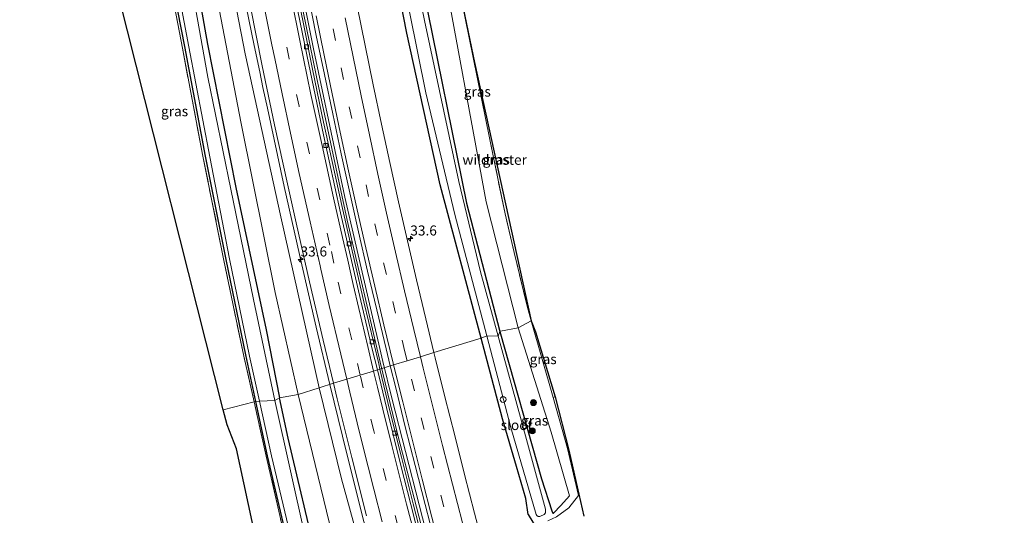
# Model space of a CAD drawing. Units: metres. Extents: x 197806 to 200006, y 539006 to 543750.
# Drawn here: x 197872 to 198118, y 542363 to 542487 of the extents above; entities that cross this region are included whole.
import ezdxf
from ezdxf.enums import TextEntityAlignment as Align

# ---------------------------------------------------------------- set-up
doc = ezdxf.new("R2010")
doc.units = ezdxf.units.M
doc.linetypes.add('IE-TERREINAFSCHEIDING', pattern=[10, 8, -2])
doc.linetypes.add('VW-3-9_STREEP', pattern=[12, 3, -9])
doc.layers.get('0').update_dxf_attribs({"lineweight": 25})
for name, color, linetype, lineweight in [('B-ME-AL-OVERIG-S-B1', 7, 'Continuous', 18), ('B-ME-AM-KILOMETR-S-B1', 7, 'Continuous', 18), ('B-ME-BV-GELEIDECONSTRUCTIE-GELEIDERAIL-L-B1', 213, 'BV-GELEIDERAIL', 18), ('B-ME-GR-BOOM-S-B1', 93, 'Continuous', 18), ('B-ME-GW-INSTEEKWATERGANG-L-B1', 10, 'Continuous', 25), ('B-ME-GW-KRUINLIJN-L-B1', 93, 'Continuous', 18), ('B-ME-GW-TEENLIJN-L-B1', 93, 'Continuous', 18), ('B-ME-IE-GRASLAND-GV-B6', 93, 'Continuous', 18), ('B-ME-IE-HULPGEOMETRIE-L-B1', 53, 'Continuous', 18), ('B-ME-IE-TERREINAFSCHEIDING-RASTERHEKWERK-L-B1', 8, 'IE-TERREINAFSCHEIDING', 18), ('B-ME-KG-KADASTRAAL-OPNAMEDTMGRENS-L-B1', 10, 'Continuous', 25), ('B-ME-OG-WATER-GV-B6', 153, 'Continuous', 18), ('B-ME-VH-VERH_SOORT-BITUMEN-GV-B6', 8, 'IE-TERREINAFSCHEIDING-NATUURLIJK-HOUTWAL', 18), ('B-ME-VV-KOLK-S-B1', 8, 'Continuous', 18), ('B-ME-VW-MARKERING-39STREEP-015-L-B1', 255, 'VW-3-9_STREEP', 18), ('B-ME-VW-MARKERING-STREEP-015-L-B1', 7, 'Continuous', 18)]:
    doc.layers.add(name, color=color, linetype=linetype, lineweight=lineweight)
doc.styles.add('NLCS-ISO', font='NLCS-ISO.TTF')
doc.linetypes.add('BV-GELEIDERAIL', pattern='A,10,-3,[108,NLCS.SHX,S=1,R=0,X=0,Y=0],-3', length=16)
doc.linetypes.add('IE-TERREINAFSCHEIDING-NATUURLIJK-HOUTWAL', pattern='A,7,-1.5,[67,NLCS.SHX,S=0.75,R=45,X=0,Y=0],-1.5,7,-1.5,[70,NLCS.SHX,S=0.75,R=0,X=0,Y=0],-1.5', length=20)

# ---------------------------------------------------------------- blocks, each defined once
blk = doc.blocks.new('dtb')
blk.add_circle((0, 0), 0.75)
blk = doc.blocks.new('boom')
blk.add_hatch(color=256).paths.add_polyline_path([(-0.75, 0, 1), (0.75, 0, 1)])
blk.add_circle((0, 0), 0.75)
blk = doc.blocks.new('hecto')
for p, q in [((0, 0.625), (-0.625, 0)), ((0, -0.625), (0, 0.625)), ((-0.625, 0), (0.625, 0)), ((0.625, 0), (0, -0.625))]:
    blk.add_line(p, q)
blk = doc.blocks.new('kolk')
blk.add_lwpolyline([(-0.5, -0.5), (0.5, -0.5), (0.5, 0.5), (-0.5, 0.5)], close=True)

msp = doc.modelspace()

# ---------------------------------------------------------------- linework, layer by layer
at = {"layer": 'B-ME-BV-GELEIDECONSTRUCTIE-GELEIDERAIL-L-B1'}
for points in [[(197962.152, 542401.214, 1.394), (197953.923, 542436.64, 1.341), (197946.281, 542472.459, 1.196), (197939.586, 542505.526, 1.137), (197932.823, 542542.001, 1.078), (197925.976, 542581.93, 1.097), (197920.03, 542620.002, 1.07), (197914.671, 542657.733, 1.078), (197909.512, 542699.195, 1.086), (197906.035, 542731.739, 1.05), (197902.578, 542767.037, 0.976), (197900.069, 542798.653, 1.044)], [(197900.793, 542798.655, 1.028), (197903.939, 542760.198, 1.015), (197907.964, 542719.838, 1.039), (197912.767, 542678.073, 1.074), (197918.116, 542638.403, 1.082), (197924.166, 542597.714, 1.066), (197929.998, 542562.454, 1.121), (197937.538, 542519.54, 1.046), (197945.588, 542479.474, 1.219), (197953.378, 542442.434, 1.341), (197962.881, 542401.403, 1.335)], [(197949.6638, 542395.6892, 2.022), (197946.2249, 542409.9739, 1.9142), (197942.6112, 542425.5596, 1.8362), (197938.2283, 542445.0652, 1.7349), (197934.0318, 542464.6425, 1.6223), (197932.939, 542469.8201, 1.604), (197932.1128, 542473.7343, 1.5902), (197930.7257, 542480.3065, 1.5669), (197926.7671, 542499.8573, 1.5207), (197922.9943, 542519.5055, 1.4867), (197922.6777, 542521.1935, 1.4876), (197921.2816, 542528.6365, 1.4916), (197919.787, 542536.9305, 1.5063), (197918.6742, 542543.106, 1.5172), (197914.5839, 542566.7334, 1.4883), (197911.2712, 542586.4718, 1.479), (197908.8103, 542602.324, 1.468), (197905.9251, 542622.1222, 1.4794), (197902.6007, 542645.8899, 1.4976)], [(198081.337, 542033.888, 6.479), (198071.136, 542059.134, 6.218), (198058.006, 542092.344, 5.825), (198045.193, 542126.729, 5.295), (198034.108, 542157.55, 4.792), (198020.258, 542197.698, 4.027), (198008.558, 542233.839, 3.481), (197997.43, 542270.421, 2.875), (197986.798, 542306.98, 2.435), (197977.701, 542340.374, 2.039), (197966.571, 542383.064, 1.595), (197962.152, 542401.214, 1.394)], [(197962.881, 542401.403, 1.335), (197965.141, 542392.278, 1.524), (197975.316, 542352.316, 1.876), (197986.779, 542309.82, 2.328), (197998.324, 542270.098, 2.831), (198011.598, 542226.8, 3.536), (198024.933, 542186.266, 4.217), (198038.358, 542147.77, 4.926), (198050.274, 542115.2, 5.425), (198063.985, 542079.056, 6), (198082.003, 542034.216, 6.427)], [(198069.744, 542026.4546, 6.7898), (198068.476, 542029.4552, 6.7726), (198064.3194, 542039.3025, 6.6877), (198062.8139, 542043.0086, 6.6561), (198060.8007, 542047.9643, 6.6137), (198051.9528, 542070.2396, 6.3834), (198044.7268, 542088.9356, 6.1578), (198034.8959, 542115.1425, 5.8046), (198027.9953, 542133.9614, 5.5229), (198021.3433, 542152.77, 5.1946), (198014.7896, 542171.7408, 4.8307), (198008.406, 542190.679, 4.501), (198002.1698, 542209.636, 4.2077), (197997.2967, 542224.8897, 3.9613), (197996.0796, 542228.6994, 3.8997), (197990.1708, 542247.8333, 3.6311), (197984.3123, 542266.9724, 3.3725), (197978.6996, 542286.1684, 3.1042), (197973.1999, 542305.3903, 2.8742), (197968.9101, 542320.7688, 2.7085), (197963.6832, 542340.1454, 2.5005), (197957.5874, 542363.3572, 2.263), (197952.7747, 542382.7669, 2.12), (197949.6638, 542395.6892, 2.0217)]]:
    msp.add_polyline3d(points, dxfattribs=at)
at = {"layer": 'B-ME-GW-INSTEEKWATERGANG-L-B1'}
for points in [[(197931.166, 542391.427, -0.733), (197928.689, 542403.048, -0.753), (197923.724, 542426.854, -0.743), (197918.572, 542452.629, -0.669), (197913.397, 542479.994, -0.746), (197908.922, 542502.941, -0.691), (197905.176, 542525.575, -0.821), (197902.965, 542537.668, -1.071), (197901.545, 542548.343, -0.904), (197897.267, 542571.952, -0.741), (197894.107, 542591.667, -0.641), (197892.454, 542601.001, -0.555), (197890.6, 542612.693, -0.483), (197887.708, 542636.198, -0.542), (197884.776, 542661.639, -0.588), (197881.419, 542686.816, -0.585), (197878.202, 542713.106, -0.492), (197877.416, 542726.687, -0.474), (197877.026, 542745.512, -0.455), (197872.205, 542796.258, 0.513)], [(197987.409, 542407.25, -0.706), (197977.153, 542445.512, -0.686), (197968.855, 542483.372, -0.643), (197960.522, 542525.816, -0.623), (197952.314, 542569.936, -0.584), (197945.37, 542609.492, -0.274), (197941.187, 542644.694, -0.498), (197935.617, 542686.276, -0.506), (197931.956, 542719.334, -0.458), (197928.311, 542754.138, -0.454), (197928.565, 542755.57, -0.407), (197929.483, 542756.638, -0.317), (197930.614, 542757.082, -0.282), (197932.956, 542757.072, -0.195), (197934.191, 542756.56, -0.136), (197934.312, 542756.443, -0.136), (197934.537, 542756.224, -0.136), (197934.869, 542755.902, -0.136), (197935.835, 542755.035, 0.312)], [(197935.835, 542755.035, 0.312), (197936.189, 542751.168, -0.114), (197939.354, 542716.545, 0.178), (197944.937, 542668.078, 0.029), (197950.16, 542633.189, 0.1), (197951.991, 542627.193, 0.194), (197953.279, 542622.775, 0.194), (197955.707, 542605.677, 0.143), (197955.563, 542597.308, -0.073), (197959.563, 542566.757, -0.109), (197966.552, 542526.792, -0.368), (197972.826, 542494.739, -0.71), (197983.755, 542440.891, -1.358), (197992.102, 542408.936, -1.142)], [(197883.033, 542746.341, 0.1), (197884.394, 542709.164, -0.953), (197886.732, 542689.374, -1.044), (197891.11, 542654.113, -1.193), (197895.608, 542620.816, -1.071), (197901.958, 542581.832, -1.111), (197905.492, 542562.068, -1.107), (197906.763, 542552.128, -1.166), (197908.795, 542539.17, -1.197), (197912.753, 542516.281, -1.185), (197919.052, 542480.563, -1.319), (197926.141, 542444.815, -1.248), (197933.721, 542409.31, -1.079), (197937.097, 542392.324, -1.177)], [(197992.102, 542408.936, -1.142), (198002.459, 542372.151, -1.099), (198005.088, 542364.161, -0.953), (198005.294, 542363.534, -0.941), (198005.451, 542363.523, -1.05)], [(197999.113, 542363.216, -0.382), (197998.542, 542367.211, -0.731), (197996.208, 542375.168, -0.794), (197992.706, 542387.082, -0.794), (197987.409, 542407.25, -0.706)], [(198003.005, 542138.331, -1.474), (198003.29, 542136.369, -0.641), (198010.993, 542109.781, -0.505), (198014.627, 542101.476, -0.28), (198014.541, 542099.539, -0.382), (198011.706, 542098.253, -0.397), (198010.342, 542098.726, -0.403), (198007.179, 542106.015, -0.444), (198004.683, 542113.499, -0.511), (197997.649, 542138.174, -0.763), (197991.894, 542158.294, -0.802), (197989.185, 542169.489, -1.039), (197985.202, 542182.26, -0.895), (197978.107, 542207.307, -0.772), (197971.214, 542232.348, -0.856), (197963.626, 542259.493, -0.817), (197957.081, 542283.986, -0.759), (197950.833, 542307.917, -0.675), (197946.849, 542325.263, -1.05), (197945.159, 542333.698, -0.819), (197939.623, 542354.137, -0.694), (197934.047, 542377.908, -0.71), (197931.166, 542391.427, -0.733)], [(198003.005, 542138.331, -1.474), (198002.162, 542141.012, -1.553), (198000.499, 542146.959, -1.545), (197994.915, 542167.914, -1.355), (197986.486, 542197.458, -1.529), (197980.66, 542220.047, -1.331), (197973.821, 542244.804, -1.394), (197962.945, 542285.84, -1.291), (197954.81, 542318.644, -1.378), (197946.505, 542351.651, -1.39), (197939.208, 542382.254, -1.343), (197937.097, 542392.324, -1.177)], [(197999.113, 542363.216, -0.382), (198000.323, 542361.284, -0.373), (198002.089, 542359.639, -0.522), (198004.961, 542349.912, -0.541), (198011.858, 542324.36, -0.517), (198016.299, 542307.504, -0.518), (198022.187, 542286.376, -0.463), (198026.308, 542272.906, -0.401), (198031.505, 542259.102, -0.465), (198039.035, 542239.496, -0.41), (198048.412, 542216.337, -0.492), (198058.028, 542193.197, -0.437), (198068.605, 542167.796, -0.461), (198079.095, 542142.524, -0.239), (198089.333, 542118.186, -0.342), (198100.077, 542092.656, -0.322), (198110.604, 542066.944, -0.192), (198118.003, 542049.815, -0.14)]]:
    msp.add_polyline3d(points, dxfattribs=at)
at = {"layer": 'B-ME-GW-KRUINLIJN-L-B1'}
for points in [[(197946.964, 542394.862, 0.87), (197937.384, 542437.543, 0.567), (197928.451, 542478.183, 0.363), (197921.149, 542516.048, 0.375), (197918.855, 542528.096, 0.406), (197918.603, 542528.691, 0.414), (197918.007, 542531.848, 0.441), (197918.157, 542532.365, 0.441), (197910.085, 542577.878, 0.461), (197903.341, 542620.274, 0.426), (197897.485, 542664.566, 0.489), (197891.563, 542710.89, 0.595), (197889.247, 542736.288, 0.402)], [(198008.997, 542379.71, 0.49), (198005.366, 542392.429, 0.638), (197999.9, 542411.573, 0.862)], [(198068.665, 542025.922, 5.668), (198053.354, 542061.307, 5.006), (198039.926, 542094.116, 4.852), (198030.72, 542117.724, 4.599), (198017.558, 542155.428, 4.088), (198003.593, 542195.217, 3.295), (197992.232, 542231.366, 2.67), (197976.759, 542283.008, 1.913), (197963.967, 542330.765, 1.295), (197952.573, 542372.154, 0.935), (197946.964, 542394.862, 0.87)], [(198004.031, 542361.614, -0.785), (198006.191, 542362.603, -0.509), (198009.274, 542364.903, -0.197), (198011.718, 542367.954, 0.238), (198008.997, 542379.71, 0.49)]]:
    msp.add_polyline3d(points, dxfattribs=at)
at = {"layer": 'B-ME-GW-TEENLIJN-L-B1'}
for points in [[(197889.247, 542736.288, 0.402), (197887.062, 542731.51, -0.313), (197886.471, 542726.598, -0.537), (197887.32, 542718.277, -0.651), (197890.535, 542692.602, -0.836), (197895.372, 542652.817, -0.989), (197901.071, 542612.266, -0.993), (197907.132, 542574.331, -0.989), (197913.535, 542537.791, -1.036), (197918.689, 542506.69, -1.095), (197927.483, 542460.773, -1.028), (197936, 542418.588, -0.887), (197941.748, 542393.195, -0.879)], [(197957.923, 542640.123, 0.355), (197959.882, 542616.51, 0.398), (197965.984, 542567.381, -0.007), (197972.955, 542527.703, -0.227), (197977.427, 542502.252, -0.368), (197988.666, 542441.231, -1.193), (197996.626, 542409.815, -1.162)], [(197996.626, 542409.815, -1.162), (198004.923, 542383.783, -1.285), (198009.426, 542367.921, -0.948)], [(197941.748, 542393.195, -0.879), (197958.051, 542326.018, -1.089), (197972.154, 542267.908, -1.105), (197983.552, 542227.998, -0.986), (197998.177, 542175.624, -1.006), (198006.166, 542143.617, -1.351), (198008.118, 542138.204, -1.093), (198011.366, 542130.075, -0.875), (198022.155, 542104.909, -0.186), (198036.3, 542068.679, 0.198), (198044.898, 542047.955, 0.527), (198056.223, 542018.107, 0.424)], [(198005.451, 542363.523, -1.05), (198007.313, 542365.472, -1.087), (198009.426, 542367.921, -0.948)]]:
    msp.add_polyline3d(points, dxfattribs=at)
at = {"layer": 'B-ME-IE-GRASLAND-GV-B6'}
for points in [[(197872.205, 542796.258, 0.513), (197877.026, 542745.512, -0.455), (197877.416, 542726.687, -0.474), (197878.202, 542713.106, -0.492), (197881.419, 542686.816, -0.585), (197884.776, 542661.639, -0.588), (197887.708, 542636.198, -0.542), (197890.6, 542612.693, -0.483), (197892.454, 542601.001, -0.555), (197894.107, 542591.667, -0.641), (197897.267, 542571.952, -0.741), (197901.545, 542548.343, -0.904), (197902.965, 542537.668, -1.071), (197905.176, 542525.575, -0.821), (197908.922, 542502.941, -0.691), (197913.397, 542479.994, -0.746), (197918.572, 542452.629, -0.669), (197923.724, 542426.854, -0.743), (197928.689, 542403.048, -0.753), (197931.166, 542391.427, -0.733)], [(197944.937, 542668.078, 0.029), (197950.16, 542633.189, 0.1), (197951.991, 542627.193, 0.194), (197953.279, 542622.775, 0.194), (197955.707, 542605.677, 0.143), (197955.563, 542597.308, -0.073), (197959.563, 542566.757, -0.109), (197966.552, 542526.792, -0.368), (197972.826, 542494.739, -0.71), (197983.755, 542440.891, -1.358), (197992.102, 542408.936, -1.142), (197991.649, 542407.699, -1.878), (197987.255, 542423.755, -1.582), (197981.826, 542446.292, -1.527), (197973.228, 542486.534, -1.578), (197965.192, 542525.823, -1.633), (197958.374, 542560.321, -1.672), (197953.254, 542593.317, -1.676), (197951.398, 542605.4, -1.688), (197949.357, 542618.774, -1.657), (197948.719, 542621.29, -1.657), (197948.127, 542626.545, -1.672), (197947.196, 542636.219, -1.684), (197942.896, 542668.438, -1.72)], [(197972.955, 542527.703, -0.227), (197977.427, 542502.252, -0.368), (197988.666, 542441.231, -1.193), (197996.626, 542409.815, -1.162), (197992.199, 542408.961, -1.142), (197992.102, 542408.936, -1.142), (197983.755, 542440.891, -1.358), (197972.826, 542494.739, -0.71), (197966.552, 542526.792, -0.368), (197959.563, 542566.757, -0.109), (197955.563, 542597.308, -0.073), (197955.707, 542605.677, 0.143), (197953.279, 542622.775, 0.194), (197951.991, 542627.193, 0.194), (197950.16, 542633.189, 0.1), (197944.937, 542668.078, 0.029)], [(197897.485, 542664.566, 0.489), (197903.341, 542620.274, 0.426), (197910.085, 542577.878, 0.461), (197918.157, 542532.365, 0.441), (197918.007, 542531.848, 0.441), (197918.603, 542528.691, 0.414), (197918.855, 542528.096, 0.406), (197921.149, 542516.048, 0.375), (197928.451, 542478.183, 0.363), (197937.384, 542437.543, 0.567), (197946.964, 542394.862, 0.87), (197941.748, 542393.195, -0.879)], [(197940.001, 542662.998, -1.692), (197944.013, 542631.145, -1.649), (197944.733, 542627.843, -1.645), (197946.027, 542625.081, -1.669), (197947.177, 542621.131, -1.669), (197947.927, 542614.611, -1.669), (197948.62, 542606.985, -1.669), (197949.295, 542599.586, -1.665), (197951.285, 542586.519, -1.676), (197957.633, 542548.05, -1.61), (197965.325, 542509.402, -1.716), (197973.559, 542468.437, -1.9), (197980.813, 542438.08, -1.739), (197988.851, 542407.791, -1.786), (197987.409, 542407.25, -0.706), (197977.153, 542445.512, -0.686), (197968.855, 542483.372, -0.643), (197960.522, 542525.816, -0.623), (197952.314, 542569.936, -0.584), (197945.37, 542609.492, -0.274), (197941.187, 542644.694, -0.498)], [(197931.166, 542391.427, -0.733), (197930.712, 542391.362, -0.752), (197928.154, 542402.759, -0.761), (197923.194, 542426.617, -0.757), (197917.93, 542452.639, -0.63), (197912.843, 542479.565, -0.645), (197908.36, 542503.077, -0.659), (197904.574, 542525.409, -0.736), (197902.562, 542538.381, -1.188), (197901.541, 542544.387, -1.045), (197896.863, 542572.062, -0.724), (197893.719, 542590.364, -0.586), (197893.539, 542590.333, -0.557), (197889.436, 542589.88, -0.386), (197881.966, 542588.97, -0.194), (197884.89, 542591.57, -0.28), (197883.766, 542610.858, -0.363), (197880.614, 542637.406, -0.285), (197877.852, 542659.925, -0.384)], [(197895.372, 542652.817, -0.989), (197901.071, 542612.266, -0.993), (197907.132, 542574.331, -0.989), (197913.535, 542537.791, -1.036), (197918.689, 542506.69, -1.095), (197927.483, 542460.773, -1.028), (197936, 542418.588, -0.887), (197941.748, 542393.195, -0.879), (197937.097, 542392.324, -1.177), (197933.721, 542409.31, -1.079), (197926.141, 542444.815, -1.248), (197919.052, 542480.563, -1.319), (197912.753, 542516.281, -1.185), (197908.795, 542539.17, -1.197), (197906.763, 542552.128, -1.166), (197905.492, 542562.068, -1.107), (197901.958, 542581.832, -1.111), (197895.608, 542620.816, -1.071), (197891.11, 542654.113, -1.193)], [(197941.748, 542393.195, -0.879), (197936, 542418.588, -0.887), (197927.483, 542460.773, -1.028), (197918.689, 542506.69, -1.095), (197913.535, 542537.791, -1.036), (197907.132, 542574.331, -0.989), (197901.071, 542612.266, -0.993), (197895.372, 542652.817, -0.989)], [(197923.0388, 542389.3395, -0.2832), (197896.957, 542492.578, -0.435), (197898.291, 542496.878, -0.664), (197898.165, 542502.298, -0.757), (197898.307, 542509.001, -0.742), (197898.263, 542515.058, -0.728), (197898.094, 542521.766, -0.837), (197895.601, 542526.45, -0.909), (197891.861, 542529.62, -1.003), (197891.032, 542533.818, -0.969), (197894.229, 542536.686, -1.073), (197897.756, 542538.294, -1.085), (197902.562, 542538.381, -1.188), (197904.574, 542525.409, -0.736), (197908.36, 542503.077, -0.659), (197912.843, 542479.565, -0.645), (197917.93, 542452.639, -0.63), (197923.194, 542426.617, -0.757), (197928.154, 542402.759, -0.761), (197930.712, 542391.362, -0.752), (197923.0388, 542389.3395, -0.2832)], [(197960.522, 542525.816, -0.623), (197968.855, 542483.372, -0.643), (197977.153, 542445.512, -0.686), (197987.409, 542407.25, -0.706), (197975.631, 542403.642, 0.617), (197973.574, 542412.04, 0.563), (197971.275, 542421.772, 0.505), (197969.028, 542431.517, 0.465), (197966.795, 542441.264, 0.416), (197964.642, 542451.032, 0.371), (197962.527, 542460.671, 0.324), (197960.475, 542470.458, 0.277), (197958.484, 542480.258, 0.239), (197956.474, 542490.054, 0.226)], [(197999.9, 542411.573, 0.862), (197996.626, 542409.815, -1.162), (197988.666, 542441.231, -1.193), (197977.427, 542502.252, -0.368), (197972.955, 542527.703, -0.227), (197975.244, 542525.858, 0.658), (197977.824, 542514.506, 0.69), (197982.432, 542492.086, 0.245), (197986.377, 542472.392, 0.48), (197990.56, 542451.915, 0.381), (197993.401, 542438.26, 0.54), (197995.626, 542428.602, 0.462), (197998.9, 542415.234, 0.394), (197999.9, 542411.573, 0.862)], [(197912.753, 542516.281, -1.185), (197919.052, 542480.563, -1.319), (197926.141, 542444.815, -1.248), (197933.721, 542409.31, -1.079), (197937.097, 542392.324, -1.177), (197935.893, 542391.68, -2.416), (197930.542, 542416.909, -2.156), (197924.918, 542444.444, -2.152), (197919.179, 542472.387, -2.211), (197913.408, 542504.526, -2.215)], [(197929.784, 542489.882, 0.817), (197932.763, 542475.181, 0.842), (197935.854, 542460.456, 0.911), (197939.072, 542445.755, 0.973), (197941.24, 542435.993, 1.017), (197944.576, 542421.306, 1.095), (197947.992, 542406.7, 1.187), (197950.554, 542395.962, 1.259), (197946.964, 542394.862, 0.87), (197937.384, 542437.543, 0.567), (197928.451, 542478.183, 0.363), (197921.149, 542516.048, 0.375)], [(197910.091, 542502.87, -1.25), (197914.398, 542479.923, -1.209), (197919.707, 542452.513, -1.211), (197924.557, 542427.004, -1.204), (197929.602, 542402.708, -1.215), (197932.077, 542391.492, -1.216), (197931.166, 542391.427, -0.733), (197928.689, 542403.048, -0.753), (197923.724, 542426.854, -0.743), (197918.572, 542452.629, -0.669), (197913.397, 542479.994, -0.746), (197908.922, 542502.941, -0.691)], [(197944.303, 542492.596, 0.509), (197946.258, 542482.788, 0.535), (197948.293, 542472.998, 0.553), (197950.346, 542463.211, 0.592), (197952.461, 542453.269, 0.648), (197954.585, 542443.495, 0.693), (197956.757, 542433.733, 0.742), (197959.022, 542423.992, 0.784), (197961.342, 542414.265, 0.833), (197963.664, 542404.538, 0.884), (197964.712, 542400.298, 0.916), (197962.14, 542399.51, 0.888), (197961.83, 542400.795, 0.88), (197958.123, 542416.293, 0.776), (197955.421, 542427.913, 0.733), (197952.783, 542439.619, 0.701), (197950.194, 542451.28, 0.647), (197947.655, 542463.009, 0.602), (197945.225, 542474.76, 0.508), (197942.853, 542486.469, 0.494), (197940.45, 542498.154, 0.444)], [(197999.9, 542411.573, 0.862), (197998.9, 542415.234, 0.394), (197995.626, 542428.602, 0.462), (197993.401, 542438.26, 0.54), (197990.56, 542451.915, 0.381), (197986.377, 542472.392, 0.48), (197982.432, 542492.086, 0.245), (197985.713, 542476.009, 0.819), (197999.9, 542411.573, 0.862)], [(198002.244, 542362.826, -1.836), (198003.135, 542363.221, -1.836), (198003.452, 542363.632, -1.836), (198003.494, 542364.522, -1.84), (197997.514, 542386.522, -1.729), (197991.649, 542407.699, -1.878), (197992.102, 542408.936, -1.142), (198002.459, 542372.151, -1.099), (198005.088, 542364.161, -0.953), (198005.294, 542363.534, -0.941), (198005.451, 542363.523, -1.05), (198007.313, 542365.472, -1.087), (198009.426, 542367.921, -0.948), (198004.923, 542383.783, -1.285), (197996.626, 542409.815, -1.162), (197999.9, 542411.573, 0.862), (198005.366, 542392.429, 0.638)], [(198005.851, 542392.555, 0.407), (198005.366, 542392.429, 0.638), (197999.9, 542411.573, 0.862), (198001.003, 542408.813, 0.388), (198005.851, 542392.555, 0.407)], [(198000.323, 542361.284, -0.373), (197999.113, 542363.216, -0.382), (197998.542, 542367.211, -0.731), (197996.208, 542375.168, -0.794), (197992.706, 542387.082, -0.794), (197987.409, 542407.25, -0.706), (197988.851, 542407.791, -1.786), (197994.839, 542384.968, -1.753), (198001.132, 542363.231, -1.836), (198001.284, 542362.945, -1.836)], [(198009.426, 542367.921, -0.948), (198007.313, 542365.472, -1.087), (198005.451, 542363.523, -1.05), (198005.294, 542363.534, -0.941), (198005.088, 542364.161, -0.953), (198002.459, 542372.151, -1.099), (197992.102, 542408.936, -1.142), (197992.199, 542408.961, -1.142), (197996.626, 542409.815, -1.162), (198004.923, 542383.783, -1.285), (198009.426, 542367.921, -0.948)], [(197988.217, 542354.09, 1.01), (197985.76, 542363.544, 0.935), (197983.284, 542373.234, 0.859), (197980.802, 542382.922, 0.79), (197978.365, 542392.621, 0.705), (197975.953, 542402.327, 0.626), (197975.631, 542403.642, 0.617), (197987.409, 542407.25, -0.706), (197992.706, 542387.082, -0.794), (197996.208, 542375.168, -0.794), (197998.542, 542367.211, -0.731), (197999.113, 542363.216, -0.382)], [(197974.441, 542350.447, 1.285), (197970.405, 542365.884, 1.159), (197967.484, 542377.522, 1.053), (197964.646, 542389.131, 0.949), (197962.14, 542399.51, 0.888), (197964.712, 542400.298, 0.916), (197966.064, 542394.83, 0.957), (197968.47, 542385.124, 1.037), (197970.924, 542375.429, 1.124), (197973.406, 542365.74, 1.208), (197975.885, 542356.051, 1.28)], [(197963.967, 542330.765, 1.295), (197952.573, 542372.154, 0.935), (197946.964, 542394.862, 0.87), (197950.554, 542395.962, 1.259), (197951.487, 542392.054, 1.285), (197955.091, 542377.445, 1.393), (197958.76, 542362.9, 1.513)], [(197946.505, 542351.651, -1.39), (197939.208, 542382.254, -1.343), (197937.097, 542392.324, -1.177), (197941.748, 542393.195, -0.879), (197958.051, 542326.018, -1.089)], [(197946.964, 542394.862, 0.87), (197952.573, 542372.154, 0.935), (197963.967, 542330.765, 1.295), (197976.759, 542283.008, 1.913), (197992.232, 542231.366, 2.67), (198003.593, 542195.217, 3.295), (198017.558, 542155.428, 4.088), (198030.72, 542117.724, 4.599), (198039.926, 542094.116, 4.852), (198053.354, 542061.307, 5.006), (198068.665, 542025.922, 5.668), (198056.223, 542018.107, 0.424), (198044.898, 542047.955, 0.527), (198036.3, 542068.679, 0.198), (198022.155, 542104.909, -0.186), (198011.366, 542130.075, -0.875), (198008.118, 542138.204, -1.093), (198006.166, 542143.617, -1.351), (197998.177, 542175.624, -1.006), (197983.552, 542227.998, -0.986), (197972.154, 542267.908, -1.105), (197958.051, 542326.018, -1.089), (197941.748, 542393.195, -0.879), (197946.964, 542394.862, 0.87)], [(197944.861, 542331.124, -1.025), (197943.715, 542329.351, -0.945), (197940.896, 542327.897, -1.036), (197937.879, 542329.621, -0.879), (197936.712, 542334.69, -0.864), (197931.128, 542357.233, -0.717), (197926.329, 542379.577, -0.827), (197923.978, 542385.622, -0.704), (197923.0388, 542389.3395, -0.2832), (197930.712, 542391.362, -0.752), (197933.759, 542377.791, -0.741), (197939.115, 542354.323, -0.652), (197944.861, 542331.124, -1.025)], [(197939.115, 542354.323, -0.652), (197933.759, 542377.791, -0.741), (197930.712, 542391.362, -0.752), (197931.166, 542391.427, -0.733), (197934.047, 542377.908, -0.71), (197939.623, 542354.137, -0.694)], [(197939.623, 542354.137, -0.694), (197934.047, 542377.908, -0.71), (197931.166, 542391.427, -0.733), (197932.077, 542391.492, -1.216), (197935.081, 542377.877, -1.217), (197940.462, 542355.138, -1.185)], [(197943.593, 542357.309, -2.301), (197935.893, 542391.68, -2.416), (197937.097, 542392.324, -1.177), (197939.208, 542382.254, -1.343), (197946.505, 542351.651, -1.39)], [(198006.191, 542362.603, -0.509), (198009.274, 542364.903, -0.197), (198011.718, 542367.954, 0.238), (198008.997, 542379.71, 0.49), (198005.366, 542392.429, 0.638), (198005.851, 542392.555, 0.407), (198009.281, 542379.252, 0.423), (198013.035, 542362.836, 0.248)], [(198005.366, 542392.429, 0.638), (198008.997, 542379.71, 0.49), (198011.718, 542367.954, 0.238), (198009.274, 542364.903, -0.197), (198006.191, 542362.603, -0.509)], [(197999.113, 542363.216, -0.382), (198000.323, 542361.284, -0.373)]]:
    msp.add_polyline3d(points, dxfattribs=at)
at = {"layer": 'B-ME-IE-HULPGEOMETRIE-L-B1'}
msp.add_polyline3d([(197923.0388, 542389.3395, -0.2832), (197930.712, 542391.362, -0.752), (197931.166, 542391.427, -0.733), (197932.077, 542391.492, -1.216), (197935.893, 542391.68, -2.416), (197937.097, 542392.324, -1.177), (197941.748, 542393.195, -0.879), (197946.964, 542394.862, 0.87), (197950.554, 542395.962, 1.259), (197953.832, 542396.966, 1.184), (197957.202, 542397.998, 1.091), (197960.561, 542399.027, 0.991), (197961.49, 542399.311, 0.942), (197962.14, 542399.51, 0.888), (197964.712, 542400.298, 0.916), (197965.557, 542400.557, 0.906), (197968.918, 542401.586, 0.816), (197972.26, 542402.61, 0.728), (197975.631, 542403.642, 0.617), (197987.409, 542407.25, -0.706), (197988.851, 542407.791, -1.786), (197991.649, 542407.699, -1.878), (197992.102, 542408.936, -1.142), (197992.199, 542408.961, -1.142), (197996.626, 542409.815, -1.162), (197999.9, 542411.573, 0.862)], dxfattribs=at)
at = {"layer": 'B-ME-IE-TERREINAFSCHEIDING-RASTERHEKWERK-L-B1'}
for points in [[(197930.712, 542391.362, -0.752), (197928.154, 542402.759, -0.761), (197923.194, 542426.617, -0.757), (197917.93, 542452.639, -0.63), (197912.843, 542479.565, -0.645), (197908.36, 542503.077, -0.659), (197904.574, 542525.409, -0.736), (197902.562, 542538.381, -1.188), (197901.541, 542544.387, -1.045), (197896.863, 542572.062, -0.724), (197893.719, 542590.364, -0.586), (197893.539, 542590.333, -0.557)], [(197999.9, 542411.573, 0.862), (197998.9, 542415.234, 0.394), (197995.626, 542428.602, 0.462), (197993.401, 542438.26, 0.54), (197990.56, 542451.915, 0.381), (197986.377, 542472.392, 0.48), (197982.432, 542492.086, 0.245)], [(198004.203, 542113.359, -0.511), (197997.081, 542137.808, -0.763), (197991.336, 542158.011, -0.731), (197987.596, 542171.152, -1.035), (197985.763, 542177.404, -1.075), (197977.337, 542207.283, -0.694), (197970.531, 542231.784, -0.786), (197962.877, 542259.527, -0.644), (197956.587, 542283.538, -0.711), (197950.41, 542308.037, -0.629), (197946.274, 542324.872, -1.073), (197944.861, 542331.124, -1.025), (197939.115, 542354.323, -0.652), (197933.759, 542377.791, -0.741), (197930.712, 542391.362, -0.752)]]:
    msp.add_polyline3d(points, dxfattribs=at)
at = {"layer": 'B-ME-KG-KADASTRAAL-OPNAMEDTMGRENS-L-B1'}
for points in [[(197926.391, 542783.166, -0.443), (197927.125, 542776.329, -0.271), (197931.47, 542777.812, -0.175), (197935.756, 542779.659, -0.054), (197941.328, 542775.824, 1.42), (197957.923, 542640.123, 0.355), (197966.175, 542578.148, 0.512), (197973.944, 542535.376, 1.015), (197982.432, 542492.086, 0.245), (197985.713, 542476.009, 0.819), (197999.9, 542411.573, 0.862), (198001.003, 542408.813, 0.388), (198005.851, 542392.555, 0.407), (198009.281, 542379.252, 0.423), (198013.035, 542362.836, 0.248)], [(197926.391, 542783.166, -0.443), (197927.125, 542776.329, -0.271), (197931.47, 542777.812, -0.175), (197935.756, 542779.659, -0.054), (197941.328, 542775.824, 1.42), (197957.923, 542640.123, 0.355), (197966.175, 542578.148, 0.512), (197973.944, 542535.376, 1.015), (197982.432, 542492.086, 0.245), (197985.713, 542476.009, 0.819), (197999.9, 542411.573, 0.862), (198001.003, 542408.813, 0.388), (198005.851, 542392.555, 0.407), (198009.281, 542379.252, 0.423), (198013.035, 542362.836, 0.248)], [(197926.391, 542783.166, -0.443), (197927.125, 542776.329, -0.271), (197931.47, 542777.812, -0.175), (197935.756, 542779.659, -0.054), (197941.328, 542775.824, 1.42), (197957.923, 542640.123, 0.355), (197966.175, 542578.148, 0.512), (197973.944, 542535.376, 1.015), (197982.432, 542492.086, 0.245), (197985.713, 542476.009, 0.819), (197999.9, 542411.573, 0.862), (198001.003, 542408.813, 0.388), (198005.851, 542392.555, 0.407), (198009.281, 542379.252, 0.423), (198013.035, 542362.836, 0.248)], [(197926.391, 542783.166, -0.443), (197927.125, 542776.329, -0.271), (197931.47, 542777.812, -0.175), (197935.756, 542779.659, -0.054), (197941.328, 542775.824, 1.42), (197957.923, 542640.123, 0.355), (197966.175, 542578.148, 0.512), (197973.944, 542535.376, 1.015), (197982.432, 542492.086, 0.245), (197985.713, 542476.009, 0.819), (197999.9, 542411.573, 0.862), (198001.003, 542408.813, 0.388), (198005.851, 542392.555, 0.407), (198009.281, 542379.252, 0.423), (198013.035, 542362.836, 0.248)], [(197931.128, 542357.233, -0.717), (197926.329, 542379.577, -0.827), (197923.978, 542385.622, -0.704), (197923.0388, 542389.3395, -0.2832), (197896.957, 542492.578, -0.435), (197898.291, 542496.878, -0.664), (197898.165, 542502.298, -0.757), (197898.307, 542509.001, -0.742), (197898.263, 542515.058, -0.728), (197898.094, 542521.766, -0.837), (197895.601, 542526.45, -0.909), (197891.861, 542529.62, -1.003), (197891.032, 542533.818, -0.969), (197890.043, 542547.234, -1.031), (197889.471, 542555.215, -0.872), (197888.263, 542566.817, -0.937), (197885.757, 542574.479, -0.937), (197881.966, 542588.97, -0.194), (197884.89, 542591.57, -0.28), (197883.766, 542610.858, -0.363), (197880.614, 542637.406, -0.285), (197877.852, 542659.925, -0.384)], [(197931.128, 542357.233, -0.717), (197926.329, 542379.577, -0.827), (197923.978, 542385.622, -0.704), (197923.0388, 542389.3395, -0.2832), (197896.957, 542492.578, -0.435), (197898.291, 542496.878, -0.664), (197898.165, 542502.298, -0.757), (197898.307, 542509.001, -0.742), (197898.263, 542515.058, -0.728), (197898.094, 542521.766, -0.837), (197895.601, 542526.45, -0.909), (197891.861, 542529.62, -1.003), (197891.032, 542533.818, -0.969), (197890.043, 542547.234, -1.031), (197889.471, 542555.215, -0.872), (197888.263, 542566.817, -0.937), (197885.757, 542574.479, -0.937), (197881.966, 542588.97, -0.194), (197884.89, 542591.57, -0.28), (197883.766, 542610.858, -0.363), (197880.614, 542637.406, -0.285), (197877.852, 542659.925, -0.384)], [(197931.128, 542357.233, -0.717), (197926.329, 542379.577, -0.827), (197923.978, 542385.622, -0.704), (197923.0388, 542389.3395, -0.2832), (197896.957, 542492.578, -0.435), (197898.291, 542496.878, -0.664), (197898.165, 542502.298, -0.757), (197898.307, 542509.001, -0.742), (197898.263, 542515.058, -0.728), (197898.094, 542521.766, -0.837), (197895.601, 542526.45, -0.909), (197891.861, 542529.62, -1.003), (197891.032, 542533.818, -0.969), (197890.043, 542547.234, -1.031), (197889.471, 542555.215, -0.872), (197888.263, 542566.817, -0.937), (197885.757, 542574.479, -0.937), (197881.966, 542588.97, -0.194), (197884.89, 542591.57, -0.28), (197883.766, 542610.858, -0.363), (197880.614, 542637.406, -0.285), (197877.852, 542659.925, -0.384)], [(197931.128, 542357.233, -0.717), (197926.329, 542379.577, -0.827), (197923.978, 542385.622, -0.704), (197923.0388, 542389.3395, -0.2832), (197896.957, 542492.578, -0.435), (197898.291, 542496.878, -0.664), (197898.165, 542502.298, -0.757), (197898.307, 542509.001, -0.742), (197898.263, 542515.058, -0.728), (197898.094, 542521.766, -0.837), (197895.601, 542526.45, -0.909), (197891.861, 542529.62, -1.003), (197891.032, 542533.818, -0.969), (197890.043, 542547.234, -1.031), (197889.471, 542555.215, -0.872), (197888.263, 542566.817, -0.937), (197885.757, 542574.479, -0.937), (197881.966, 542588.97, -0.194), (197884.89, 542591.57, -0.28), (197883.766, 542610.858, -0.363), (197880.614, 542637.406, -0.285), (197877.852, 542659.925, -0.384)]]:
    msp.add_polyline3d(points, dxfattribs=at)
at = {"layer": 'B-ME-OG-WATER-GV-B6'}
for points in [[(197942.896, 542668.438, -1.72), (197947.196, 542636.219, -1.684), (197948.127, 542626.545, -1.672), (197948.719, 542621.29, -1.657), (197949.357, 542618.774, -1.657), (197951.398, 542605.4, -1.688), (197953.254, 542593.317, -1.676), (197958.374, 542560.321, -1.672), (197965.192, 542525.823, -1.633), (197973.228, 542486.534, -1.578), (197981.826, 542446.292, -1.527), (197987.255, 542423.755, -1.582), (197991.649, 542407.699, -1.878), (197988.851, 542407.791, -1.786)], [(197988.851, 542407.791, -1.786), (197980.813, 542438.08, -1.739), (197973.559, 542468.437, -1.9), (197965.325, 542509.402, -1.716), (197957.633, 542548.05, -1.61), (197951.285, 542586.519, -1.676), (197949.295, 542599.586, -1.665), (197948.62, 542606.985, -1.669), (197947.927, 542614.611, -1.669), (197947.177, 542621.131, -1.669), (197946.027, 542625.081, -1.669), (197944.733, 542627.843, -1.645), (197944.013, 542631.145, -1.649), (197940.001, 542662.998, -1.692)], [(197913.408, 542504.526, -2.215), (197919.179, 542472.387, -2.211), (197924.918, 542444.444, -2.152), (197930.542, 542416.909, -2.156), (197935.893, 542391.68, -2.416), (197932.077, 542391.492, -1.216), (197929.602, 542402.708, -1.215), (197924.557, 542427.004, -1.204), (197919.707, 542452.513, -1.211), (197914.398, 542479.923, -1.209), (197910.091, 542502.87, -1.25)], [(197991.649, 542407.699, -1.878), (197997.514, 542386.522, -1.729), (198003.494, 542364.522, -1.84), (198003.452, 542363.632, -1.836), (198003.135, 542363.221, -1.836), (198002.244, 542362.826, -1.836), (198002.024, 542362.728, -1.836), (198001.604, 542362.712, -1.836), (198001.284, 542362.945, -1.836), (198001.132, 542363.231, -1.836), (197994.839, 542384.968, -1.753), (197988.851, 542407.791, -1.786), (197991.649, 542407.699, -1.878)], [(197940.462, 542355.138, -1.185), (197935.081, 542377.877, -1.217), (197932.077, 542391.492, -1.216), (197935.893, 542391.68, -2.416), (197943.593, 542357.309, -2.301)]]:
    msp.add_polyline3d(points, dxfattribs=at)
at = {"layer": 'B-ME-VH-VERH_SOORT-BITUMEN-GV-B6'}
for points in [[(197950.194, 542451.28, 0.647), (197952.783, 542439.619, 0.701), (197955.421, 542427.913, 0.733), (197958.123, 542416.293, 0.776), (197961.83, 542400.795, 0.88), (197962.14, 542399.51, 0.888), (197961.49, 542399.311, 0.942), (197960.212, 542404.516, 0.913), (197956.764, 542419.054, 0.83), (197952.32, 542438.49, 0.734), (197948.028, 542457.974, 0.644), (197943.933, 542477.501, 0.559), (197940.938, 542492.199, 0.52), (197938.031, 542506.851, 0.484), (197935.183, 542521.578, 0.472), (197932.477, 542536.252, 0.458), (197929.829, 542551.017, 0.463), (197927.354, 542565.725, 0.461), (197924.083, 542585.338, 0.456), (197921.734, 542600.154, 0.465), (197919.423, 542614.975, 0.478), (197917.284, 542629.822, 0.471), (197914.538, 542649.56, 0.488)], [(197915.466, 542647.668, 0.42), (197917.113, 542635.782, 0.412), (197918.79, 542623.98, 0.415), (197920.589, 542612.115, 0.409), (197922.429, 542600.258, 0.405), (197924.301, 542588.404, 0.4), (197926.204, 542576.555, 0.402), (197928.169, 542564.848, 0.391), (197930.223, 542553.026, 0.394), (197931.591, 542545.239, 0.404), (197933.717, 542533.429, 0.406), (197935.867, 542521.713, 0.411), (197938.133, 542509.929, 0.429), (197940.45, 542498.154, 0.444), (197942.853, 542486.469, 0.494), (197945.225, 542474.76, 0.508), (197947.655, 542463.009, 0.602), (197950.194, 542451.28, 0.647)], [(197940.938, 542492.199, 0.52), (197943.933, 542477.501, 0.559), (197948.028, 542457.974, 0.644), (197952.32, 542438.49, 0.734), (197956.764, 542419.054, 0.83), (197960.212, 542404.516, 0.913), (197961.49, 542399.311, 0.942), (197960.561, 542399.027, 0.991), (197957.202, 542397.998, 1.091), (197953.832, 542396.966, 1.184), (197950.554, 542395.962, 1.259), (197947.992, 542406.7, 1.187), (197944.576, 542421.306, 1.095), (197941.24, 542435.993, 1.017), (197939.072, 542445.755, 0.973), (197935.854, 542460.456, 0.911), (197932.763, 542475.181, 0.842), (197929.784, 542489.882, 0.817)], [(197956.474, 542490.054, 0.226), (197958.484, 542480.258, 0.239), (197960.475, 542470.458, 0.277), (197962.527, 542460.671, 0.324), (197964.642, 542451.032, 0.371), (197966.795, 542441.264, 0.416), (197969.028, 542431.517, 0.465), (197971.275, 542421.772, 0.505), (197973.574, 542412.04, 0.563), (197975.631, 542403.642, 0.617), (197972.26, 542402.61, 0.728), (197968.918, 542401.586, 0.816), (197965.557, 542400.557, 0.906), (197964.712, 542400.298, 0.916), (197963.664, 542404.538, 0.884), (197961.342, 542414.265, 0.833), (197959.022, 542423.992, 0.784), (197956.757, 542433.733, 0.742), (197954.585, 542443.495, 0.693), (197952.461, 542453.269, 0.648), (197950.346, 542463.211, 0.592), (197948.293, 542472.998, 0.553), (197946.258, 542482.788, 0.535), (197944.303, 542492.596, 0.509)], [(197975.885, 542356.051, 1.28), (197973.406, 542365.74, 1.208), (197970.924, 542375.429, 1.124), (197968.47, 542385.124, 1.037), (197966.064, 542394.83, 0.957), (197964.712, 542400.298, 0.916), (197965.557, 542400.557, 0.906), (197968.918, 542401.586, 0.816), (197972.26, 542402.61, 0.728), (197975.631, 542403.642, 0.617), (197975.953, 542402.327, 0.626), (197978.365, 542392.621, 0.705), (197980.802, 542382.922, 0.79), (197983.284, 542373.234, 0.859), (197985.76, 542363.544, 0.935), (197988.217, 542354.09, 1.01)], [(197958.76, 542362.9, 1.513), (197955.091, 542377.445, 1.393), (197951.487, 542392.054, 1.285), (197950.554, 542395.962, 1.259), (197953.832, 542396.966, 1.184), (197957.202, 542397.998, 1.091), (197960.561, 542399.027, 0.991), (197961.49, 542399.311, 0.942), (197963.788, 542389.948, 0.994), (197967.352, 542375.424, 1.129), (197969.823, 542365.734, 1.21), (197973.548, 542351.245, 1.336)], [(197973.548, 542351.245, 1.336), (197969.823, 542365.734, 1.21), (197967.352, 542375.424, 1.129), (197963.788, 542389.948, 0.994), (197961.49, 542399.311, 0.942), (197962.14, 542399.51, 0.888), (197964.646, 542389.131, 0.949), (197967.484, 542377.522, 1.053), (197970.405, 542365.884, 1.159), (197974.441, 542350.447, 1.285)]]:
    msp.add_polyline3d(points, dxfattribs=at)
at = {"layer": 'B-ME-VW-MARKERING-39STREEP-015-L-B1'}
for points in [[(197957.202, 542397.998, 1.091), (197955.091, 542406.849, 1.032), (197952.41, 542418.263, 0.96), (197950.666, 542425.963, 0.917), (197949.644, 542430.474, 0.898), (197947.108, 542441.731, 0.847), (197944.535, 542453.211, 0.792), (197941.956, 542465.126, 0.737), (197939.486, 542476.95, 0.688), (197936.962, 542489.445, 0.663), (197934.571, 542501.474, 0.634), (197932.336, 542513.021, 0.614), (197930.15, 542524.465, 0.603), (197927.904, 542536.464, 0.598), (197925.488, 542549.892, 0.601), (197923.595, 542560.886, 0.599), (197921.578, 542572.789, 0.603), (197919.784, 542583.629, 0.6), (197917.791, 542596.099, 0.603), (197915.901, 542608.4, 0.612), (197914.204, 542619.699, 0.609), (197912.326, 542632.587, 0.61), (197910.738, 542643.813, 0.612)], [(197968.918, 542401.586, 0.816), (197968.38, 542403.782, 0.799), (197966.038, 542413.442, 0.739), (197963.735, 542423.107, 0.681), (197961.487, 542432.826, 0.639), (197959.299, 542442.549, 0.597), (197957.184, 542452.258, 0.55), (197955.098, 542462.011, 0.497), (197953.058, 542471.756, 0.461), (197951.038, 542481.503, 0.432), (197949.074, 542491.22, 0.408)], [(197988.254, 542326.738, 1.461), (197985.64, 542336.371, 1.34), (197983.073, 542345.996, 1.261), (197980.573, 542355.515, 1.189), (197978.073, 542365.157, 1.11), (197975.599, 542374.799, 1.038), (197973.151, 542384.459, 0.958), (197970.757, 542394.089, 0.872), (197968.918, 542401.586, 0.816)], [(197966.656, 542360.065, 1.384), (197963.661, 542371.835, 1.29), (197960.605, 542384.095, 1.193), (197957.966, 542394.796, 1.113), (197957.202, 542397.998, 1.091)]]:
    msp.add_polyline3d(points, dxfattribs=at)
at = {"layer": 'B-ME-VW-MARKERING-STREEP-015-L-B1'}
for points in [[(197960.561, 542399.027, 0.991), (197959.104, 542405.121, 0.949), (197956.858, 542414.674, 0.888), (197955.469, 542420.605, 0.853), (197954.089, 542426.709, 0.818), (197952.811, 542432.363, 0.793), (197950.583, 542442.23, 0.753), (197947.678, 542455.274, 0.695), (197944.919, 542468.011, 0.636), (197942.122, 542481.55, 0.586), (197940.036, 542491.928, 0.557), (197938.375, 542500.334, 0.539), (197936.05, 542512.358, 0.52), (197933.949, 542523.295, 0.505), (197932.62, 542530.33, 0.503), (197928.586, 542552.65, 0.504), (197926.376, 542565.507, 0.505), (197924.751, 542575.151, 0.51), (197922.553, 542588.546, 0.506), (197919.208, 542610.026, 0.52), (197917.16, 542623.807, 0.52)], [(197953.832, 542396.966, 1.184), (197952.337, 542403.223, 1.141), (197949.487, 542415.361, 1.06), (197947.385, 542424.468, 1.008), (197947.207, 542425.254, 1.004), (197944.716, 542436.256, 0.953), (197942.011, 542448.358, 0.898), (197939.807, 542458.371, 0.846), (197937.711, 542468.215, 0.801), (197935.875, 542477.044, 0.768), (197935.163, 542480.472, 0.758), (197933.586, 542488.329, 0.747), (197932.065, 542496.029, 0.729), (197930.736, 542502.762, 0.715)], [(197965.557, 542400.557, 0.906), (197965.452, 542400.985, 0.902), (197963.14, 542410.568, 0.849), (197960.84, 542420.171, 0.789), (197958.598, 542429.746, 0.745), (197956.435, 542439.291, 0.701), (197954.302, 542448.991, 0.657), (197952.23, 542458.658, 0.608), (197950.207, 542468.238, 0.562), (197948.207, 542477.875, 0.531), (197946.209, 542487.66, 0.508)], [(197972.26, 542402.61, 0.728), (197970.595, 542409.412, 0.682), (197968.279, 542419.068, 0.62), (197965.997, 542428.724, 0.575), (197963.778, 542438.45, 0.533), (197961.62, 542448.196, 0.488), (197959.523, 542457.948, 0.444), (197957.468, 542467.706, 0.394), (197955.451, 542477.425, 0.361), (197953.457, 542487.143, 0.34)], [(197990.36, 542332.317, 1.308), (197987.776, 542341.92, 1.211), (197985.232, 542351.528, 1.138), (197982.717, 542361.153, 1.061), (197980.238, 542370.79, 0.987), (197977.778, 542380.433, 0.915), (197975.345, 542390.094, 0.833), (197972.968, 542399.715, 0.747), (197972.26, 542402.61, 0.728)], [(197990.596, 542305.222, 1.817), (197987.936, 542314.747, 1.695), (197985.281, 542324.369, 1.58), (197982.709, 542333.808, 1.452), (197980.131, 542343.424, 1.373), (197977.61, 542353.012, 1.295), (197975.121, 542362.554, 1.217), (197972.691, 542372.048, 1.147), (197970.244, 542381.709, 1.068), (197967.835, 542391.323, 0.983), (197965.557, 542400.557, 0.906)], [(197971.258, 542356.377, 1.328), (197968.806, 542365.846, 1.248), (197965.11, 542380.448, 1.131), (197962.863, 542389.495, 1.061), (197961.526, 542394.993, 1.018), (197960.561, 542399.027, 0.991)], [(197962.706, 542361.355, 1.453), (197960.611, 542369.544, 1.39), (197959.21, 542375.087, 1.348), (197956.981, 542384.037, 1.277), (197954.596, 542393.766, 1.206), (197953.832, 542396.966, 1.184)]]:
    msp.add_polyline3d(points, dxfattribs=at)

# ---------------------------------------------------------------- block references
at = {"layer": 'B-ME-AL-OVERIG-S-B1', "rotation": 90}
msp.add_blockref('dtb', (197992.892, 542391.933, -0.381), dxfattribs=at)
at = {"layer": 'B-ME-AM-KILOMETR-S-B1', "rotation": 90}
for p in [(197969.725, 542432.075, 1.093), (197942.3192, 542426.8323, 1.0079)]:
    msp.add_blockref('hecto', p, dxfattribs=at)
at = {"layer": 'B-ME-GR-BOOM-S-B1', "rotation": 90}
for p in [(198000.468, 542391.137, -1.027), (198000.176, 542384.096, -0.881)]:
    msp.add_blockref('boom', p, dxfattribs=at)
at = {"layer": 'B-ME-VV-KOLK-S-B1', "rotation": 90}
for p in [(197943.793, 542479.924, 0.372), (197948.612, 542455.31, 0.587), (197954.462, 542430.744, 0.58), (197960.225, 542406.341, 0.717), (197965.825, 542383.491, 0.898)]:
    msp.add_blockref('kolk', p, dxfattribs=at)

# ---------------------------------------------------------------- texts
at = {"layer": 'B-ME-AM-KILOMETR-S-B1', "ltscale": 0.2, "style": 'NLCS-ISO'}
for p in [(197969.725, 542432.075, 1.093), (197942.3192, 542426.8323, 1.0079)]:
    msp.add_text('33.6', height=2.5, dxfattribs=at).set_placement(p, align=Align.BOTTOM_LEFT)
at = {"layer": 'B-ME-IE-GRASLAND-GV-B6', "ltscale": 0.2, "style": 'NLCS-ISO'}
for p in [(197986.4275, 542468.759), (197910.872, 542463.8602), (197991.166, 542451.8295), (198002.8755, 542402.001), (198000.764, 542386.669)]:
    msp.add_text('gras', height=2.5, dxfattribs=at).set_placement(p, align=Align.MIDDLE_CENTER)
at = {"layer": 'B-ME-IE-TERREINAFSCHEIDING-RASTERHEKWERK-L-B1', "ltscale": 0.2, "style": 'NLCS-ISO'}
msp.add_text('wildraster', height=2.5, dxfattribs=at).set_placement((197990.7718, 542451.7405), align=Align.MIDDLE_CENTER)
at = {"layer": 'B-ME-OG-WATER-GV-B6', "ltscale": 0.2, "style": 'NLCS-ISO'}
msp.add_text('sloot', height=2.5, dxfattribs=at).set_placement((197996.2771, 542385.5503), align=Align.MIDDLE_CENTER)

doc.saveas('drawing.dxf')
